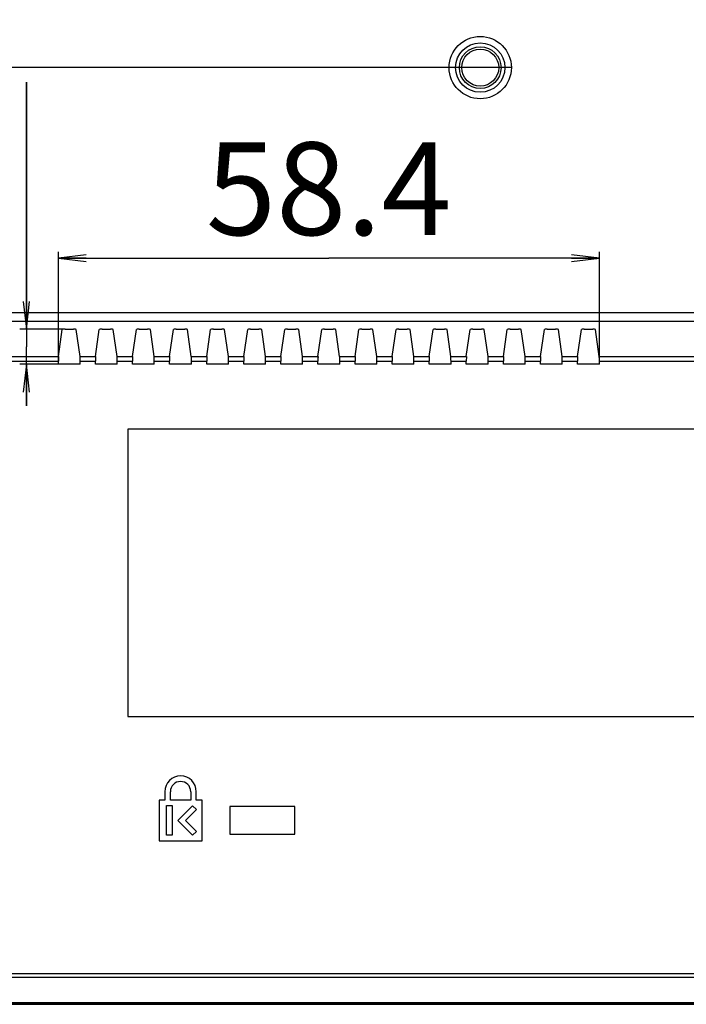
# Model space of a CAD drawing. Units: millimetres. Extents: x 0 to 1500, y 0 to 900.
# Drawn here: x 1049 to 1121, y 312 to 418 of the extents above; entities that cross this region are included whole.
import ezdxf

# ---------------------------------------------------------------- set-up
doc = ezdxf.new("R2010")
doc.units = ezdxf.units.MM
doc.header["$LTSCALE"] = 82.5
doc.layers.get('0').update_dxf_attribs({"linetype": 'CONTINUOUS'})
for name, color, linetype in [('3_ALL_AXES', 7, 'CONTINUOUS'), ('7_ALL_FEATURES', 7, 'CONTINUOUS'), ('DEF_DRAFT_DIM', 7, 'CONTINUOUS')]:
    doc.layers.add(name, color=color, linetype=linetype)
doc.styles.get("Standard").update_dxf_attribs({"font": 'txt', "width": 0.8})
doc.dimstyles.new('DIMSTYLE_4', dxfattribs={"dimtxt": 10, "dimasz": 3, "dimexe": 0.7, "dimexo": 0, "dimgap": 2.5, "dimtad": 1, "dimdec": 1, "dimdsep": 46, "dimtxsty": 'Standard', "dimblk": 'OPEN', "dimblk1": 'OPEN', "dimblk2": 'OPEN', "dimcen": 0.09, "dimadec": 0, "dimazin": 0, "dimtp": 0.3, "dimtm": 0.3, "dimtfac": 1, "dimtdec": 1, "dimtofl": 0, "dimtmove": 0, "dimatfit": 3, "dimldrblk": 'OPEN', "dimfxl": 0, "dimtolj": 1, "dimarcsym": 0})
doc.dimstyles.new('DIMSTYLE_5', dxfattribs={"dimtxt": 10, "dimasz": 3, "dimexe": 0.7, "dimexo": 0, "dimgap": 2.5, "dimtad": 1, "dimdec": 1, "dimdsep": 46, "dimtxsty": 'Standard', "dimblk": 'OPEN', "dimblk1": 'OPEN', "dimblk2": 'OPEN', "dimcen": 0.09, "dimadec": 0, "dimazin": 0, "dimtp": 0.1, "dimtm": 0.1, "dimtfac": 1, "dimtdec": 1, "dimtofl": 0, "dimtmove": 0, "dimatfit": 3, "dimldrblk": 'OPEN', "dimfxl": 0, "dimtolj": 1, "dimarcsym": 0})

# ---------------------------------------------------------------- blocks, each defined once
blk = doc.blocks.new('_OPEN')
at = {"color": 0, "linetype": 'ByBlock'}
for p, q in [((0, 0), (-1, 0.117)), ((-1, -0.117), (0, 0)), ((-1, 0), (0, 0))]:
    blk.add_line(p, q, dxfattribs=at)
blk = doc.blocks.new('*D17')
at = {"layer": 'DEF_DRAFT_DIM', "color": 2, "linetype": 'Continuous'}
for p, q in [((1098.49, 513.12), (866.89, 513.12)), ((867.59, 513.12), (867.59, 463.12)), ((867.59, 413.12), (867.59, 463.12)), ((1098.49, 413.12), (866.89, 413.12))]:
    blk.add_line(p, q, dxfattribs=at)
at = {"layer": 'DEF_DRAFT_DIM', "color": 2, "linetype": 'Continuous', "xscale": 3, "yscale": 3, "zscale": 3}
for p, rotation in [((867.59, 513.12), 90), ((867.59, 413.12), 270)]:
    blk.add_blockref('_OPEN', p, dxfattribs=dict(at, rotation=rotation))
at = {"layer": 'DEF_DRAFT_DIM', "color": 2, "linetype": 'Continuous', "insert": (855.09, 463.12), "char_height": 10, "width": 24, "attachment_point": 2, "rotation": 90, "line_spacing_factor": 0.9}
blk.add_mtext('100', dxfattribs=at)
blk = doc.blocks.new('*D18')
at = {"layer": 'DEF_DRAFT_DIM', "color": 2, "linetype": 'Continuous'}
for p, q in [((1101.85, 413.12), (866.89, 413.12)), ((867.59, 413.12), (867.59, 362.6)), ((867.59, 312.09), (867.59, 362.6)), ((896.02, 312.09), (866.89, 312.09))]:
    blk.add_line(p, q, dxfattribs=at)
at = {"layer": 'DEF_DRAFT_DIM', "color": 2, "linetype": 'Continuous', "xscale": 3, "yscale": 3, "zscale": 3}
for p, rotation in [((867.59, 413.12), 90), ((867.59, 312.09), 270)]:
    blk.add_blockref('_OPEN', p, dxfattribs=dict(at, rotation=rotation))
at = {"layer": 'DEF_DRAFT_DIM', "color": 2, "linetype": 'Continuous', "insert": (855.09, 362.6), "char_height": 10, "width": 24, "attachment_point": 2, "rotation": 90, "line_spacing_factor": 0.9}
blk.add_mtext('101', dxfattribs=at)
blk = doc.blocks.new('*D24')
at = {"layer": 'DEF_DRAFT_DIM', "color": 2, "linetype": 'Continuous'}
for p, q in [((1049.54, 384.9), (1049.54, 411.56)), ((1049.54, 411.56), (1049.54, 383.01)), ((1053.71, 384.9), (1048.84, 384.9)), ((1049.54, 376.62), (1049.54, 383.01)), ((1052.99, 381.12), (1048.84, 381.12)), ((1049.54, 381.12), (1049.54, 376.62))]:
    blk.add_line(p, q, dxfattribs=at)
at = {"layer": 'DEF_DRAFT_DIM', "color": 2, "linetype": 'Continuous', "xscale": 3, "yscale": 3, "zscale": 3}
for p, rotation in [((1049.54, 384.9), 270), ((1049.54, 381.12), 90)]:
    blk.add_blockref('_OPEN', p, dxfattribs=dict(at, rotation=rotation))
at = {"layer": 'DEF_DRAFT_DIM', "color": 2, "linetype": 'Continuous', "insert": (1037.04, 387.56), "char_height": 10, "width": 24, "attachment_point": 1, "rotation": 90, "line_spacing_factor": 0.9}
blk.add_mtext('3.8', dxfattribs=at)
blk = doc.blocks.new('*D25')
at = {"layer": 'DEF_DRAFT_DIM', "color": 2, "linetype": 'Continuous'}
for p, q in [((1052.99, 381.45), (1052.99, 393.26)), ((1111.34, 381.45), (1111.34, 393.26)), ((1052.99, 392.56), (1082.16, 392.56)), ((1111.34, 392.56), (1082.16, 392.56))]:
    blk.add_line(p, q, dxfattribs=at)
at = {"layer": 'DEF_DRAFT_DIM', "color": 2, "linetype": 'Continuous', "xscale": 3, "yscale": 3, "zscale": 3, "rotation": 180}
blk.add_blockref('_OPEN', (1052.99, 392.56), dxfattribs=at)
at = {"layer": 'DEF_DRAFT_DIM', "color": 2, "linetype": 'Continuous', "xscale": 3, "yscale": 3, "zscale": 3}
blk.add_blockref('_OPEN', (1111.34, 392.56), dxfattribs=at)
at = {"layer": 'DEF_DRAFT_DIM', "color": 2, "linetype": 'Continuous', "insert": (1082.16, 405.06), "char_height": 10, "width": 32, "attachment_point": 2, "line_spacing_factor": 0.9}
blk.add_mtext('58.4', dxfattribs=at)

msp = doc.modelspace()

# ---------------------------------------------------------------- linework, layer by layer
at = {"color": 7, "linetype": 'Continuous'}
for p, q in [((961.23, 386.71), (1335.74, 386.71)), ((1335.74, 385.72), (961.23, 385.72)), ((898.94, 315.42), (1398.03, 315.42)), ((1398.03, 314.96), (898.94, 314.96)), ((896.02, 312.09), (1400.96, 312.09))]:
    msp.add_line(p, q, dxfattribs=at)
at = {"layer": '3_ALL_AXES', "color": 7, "linetype": 'Continuous'}
for p, q in [((1060.49, 374.12), (1060.49, 343.12)), ((1141.49, 374.12), (1060.49, 374.12)), ((1060.49, 343.12), (1141.49, 343.12)), ((1064.47, 335.02), (1064.47, 334.12)), ((1065.07, 334.12), (1065.07, 335.02)), ((1067.27, 335.02), (1067.27, 334.12)), ((1067.87, 334.12), (1067.87, 335.02)), ((1063.85, 334.12), (1063.85, 329.72)), ((1064.47, 334.12), (1063.85, 334.12)), ((1064.67, 330.32), (1064.67, 333.52)), ((1064.67, 333.52), (1065.27, 333.52)), ((1067.27, 334.12), (1065.07, 334.12)), ((1065.27, 333.52), (1065.27, 330.32)), ((1065.87, 331.91), (1067.47, 333.51)), ((1067.47, 333.51), (1067.89, 333.09)), ((1068.49, 334.12), (1067.87, 334.12)), ((1068.49, 329.72), (1068.49, 334.12)), ((1067.89, 333.09), (1066.72, 331.91)), ((1067.47, 330.32), (1065.87, 331.91)), ((1066.72, 331.91), (1067.89, 330.74)), ((1065.27, 330.32), (1064.67, 330.32)), ((1067.89, 330.74), (1067.47, 330.32)), ((1063.85, 329.72), (1068.49, 329.72))]:
    msp.add_line(p, q, dxfattribs=at)
msp.add_circle((1098.49, 413.12), 2, dxfattribs=at)
for radius in [1.7, 1.1]:
    msp.add_arc((1066.17, 335.02), radius, 0, 180, dxfattribs=at)
at = {"layer": '7_ALL_FEATURES', "color": 7, "linetype": 'Continuous'}
for p, q in [((1052.99, 381.95), (1053.41, 384.87)), ((1053.71, 384.9), (1054.62, 384.9)), ((1055.33, 381.95), (1054.92, 384.87)), ((1056.99, 381.95), (1057.41, 384.87)), ((1057.71, 384.9), (1058.62, 384.9)), ((1059.33, 381.95), (1058.92, 384.87)), ((1060.99, 381.95), (1061.41, 384.87)), ((1061.71, 384.9), (1062.62, 384.9)), ((1063.33, 381.95), (1062.92, 384.87)), ((1064.99, 381.95), (1065.41, 384.87)), ((1065.71, 384.9), (1066.62, 384.9)), ((1067.33, 381.95), (1066.92, 384.87)), ((1068.99, 381.95), (1069.41, 384.87)), ((1069.71, 384.9), (1070.62, 384.9)), ((1071.33, 381.95), (1070.92, 384.87)), ((1072.99, 381.95), (1073.41, 384.87)), ((1073.71, 384.9), (1074.62, 384.9)), ((1075.33, 381.95), (1074.92, 384.87)), ((1076.99, 381.95), (1077.41, 384.87)), ((1077.71, 384.9), (1078.62, 384.9)), ((1079.33, 381.95), (1078.92, 384.87)), ((1080.99, 381.95), (1081.41, 384.87)), ((1081.71, 384.9), (1082.62, 384.9)), ((1083.33, 381.95), (1082.92, 384.87)), ((1084.99, 381.95), (1085.41, 384.87)), ((1085.71, 384.9), (1086.62, 384.9)), ((1087.33, 381.95), (1086.92, 384.87)), ((1088.99, 381.95), (1089.41, 384.87)), ((1089.71, 384.9), (1090.62, 384.9)), ((1091.33, 381.95), (1090.92, 384.87)), ((1092.99, 381.95), (1093.41, 384.87)), ((1093.71, 384.9), (1094.62, 384.9)), ((1095.33, 381.95), (1094.92, 384.87)), ((1096.99, 381.95), (1097.41, 384.87)), ((1097.71, 384.9), (1098.62, 384.9)), ((1099.33, 381.95), (1098.92, 384.87)), ((1100.99, 381.95), (1101.41, 384.87)), ((1101.71, 384.9), (1102.62, 384.9)), ((1103.33, 381.95), (1102.92, 384.87)), ((1104.99, 381.95), (1105.41, 384.87)), ((1105.71, 384.9), (1106.62, 384.9)), ((1107.33, 381.95), (1106.92, 384.87)), ((1108.99, 381.95), (1109.41, 384.87)), ((1109.71, 384.9), (1110.62, 384.9)), ((1111.33, 381.95), (1110.92, 384.87)), ((1034.28, 381.95), (1052.99, 381.95)), ((1034.31, 381.45), (1052.99, 381.45)), ((1052.99, 381.12), (1052.99, 381.45)), ((1055.33, 381.95), (1056.99, 381.95)), ((1055.34, 381.12), (1055.34, 381.45)), ((1055.34, 381.45), (1056.99, 381.45)), ((1056.99, 381.12), (1056.99, 381.45)), ((1059.33, 381.95), (1060.99, 381.95)), ((1059.34, 381.12), (1059.34, 381.45)), ((1059.34, 381.45), (1060.99, 381.45)), ((1060.99, 381.12), (1060.99, 381.45)), ((1063.33, 381.95), (1064.99, 381.95)), ((1063.34, 381.12), (1063.34, 381.45)), ((1063.34, 381.45), (1064.99, 381.45)), ((1064.99, 381.12), (1064.99, 381.45)), ((1067.33, 381.95), (1068.99, 381.95)), ((1067.34, 381.12), (1067.34, 381.45)), ((1067.34, 381.45), (1068.99, 381.45)), ((1068.99, 381.12), (1068.99, 381.45)), ((1071.33, 381.95), (1072.99, 381.95)), ((1071.34, 381.12), (1071.34, 381.45)), ((1071.34, 381.45), (1072.99, 381.45)), ((1072.99, 381.12), (1072.99, 381.45)), ((1075.33, 381.95), (1076.99, 381.95)), ((1075.34, 381.12), (1075.34, 381.45)), ((1075.34, 381.45), (1076.99, 381.45)), ((1076.99, 381.12), (1076.99, 381.45)), ((1079.33, 381.95), (1080.99, 381.95)), ((1079.34, 381.12), (1079.34, 381.45)), ((1079.34, 381.45), (1080.99, 381.45)), ((1080.99, 381.12), (1080.99, 381.45)), ((1083.33, 381.95), (1084.99, 381.95)), ((1083.34, 381.12), (1083.34, 381.45)), ((1083.34, 381.45), (1084.99, 381.45)), ((1084.99, 381.12), (1084.99, 381.45)), ((1087.33, 381.95), (1088.99, 381.95)), ((1087.34, 381.12), (1087.34, 381.45)), ((1087.34, 381.45), (1088.99, 381.45)), ((1088.99, 381.12), (1088.99, 381.45)), ((1091.33, 381.95), (1092.99, 381.95)), ((1091.34, 381.12), (1091.34, 381.45)), ((1091.34, 381.45), (1092.99, 381.45)), ((1092.99, 381.12), (1092.99, 381.45)), ((1095.33, 381.95), (1096.99, 381.95)), ((1095.34, 381.12), (1095.34, 381.45)), ((1095.34, 381.45), (1096.99, 381.45)), ((1096.99, 381.12), (1096.99, 381.45)), ((1099.33, 381.95), (1100.99, 381.95)), ((1099.34, 381.12), (1099.34, 381.45)), ((1099.34, 381.45), (1100.99, 381.45)), ((1100.99, 381.12), (1100.99, 381.45)), ((1103.33, 381.95), (1104.99, 381.95)), ((1103.34, 381.12), (1103.34, 381.45)), ((1103.34, 381.45), (1104.99, 381.45)), ((1104.99, 381.12), (1104.99, 381.45)), ((1107.33, 381.95), (1108.99, 381.95)), ((1107.34, 381.12), (1107.34, 381.45)), ((1107.34, 381.45), (1108.99, 381.45)), ((1108.99, 381.12), (1108.99, 381.45)), ((1111.33, 381.95), (1154.47, 381.95)), ((1111.34, 381.12), (1111.34, 381.45)), ((1111.34, 381.45), (1154.45, 381.45)), ((1055.34, 381.12), (1052.99, 381.12)), ((1059.34, 381.12), (1056.99, 381.12)), ((1063.34, 381.12), (1060.99, 381.12)), ((1067.34, 381.12), (1064.99, 381.12)), ((1071.34, 381.12), (1068.99, 381.12)), ((1075.34, 381.12), (1072.99, 381.12)), ((1079.34, 381.12), (1076.99, 381.12)), ((1083.34, 381.12), (1080.99, 381.12)), ((1087.34, 381.12), (1084.99, 381.12)), ((1091.34, 381.12), (1088.99, 381.12)), ((1095.34, 381.12), (1092.99, 381.12)), ((1099.34, 381.12), (1096.99, 381.12)), ((1103.34, 381.12), (1100.99, 381.12)), ((1107.34, 381.12), (1104.99, 381.12)), ((1111.34, 381.12), (1108.99, 381.12)), ((1071.49, 333.42), (1071.49, 330.42)), ((1078.49, 333.42), (1071.49, 333.42)), ((1078.49, 330.42), (1078.49, 333.42)), ((1071.49, 330.42), (1078.49, 330.42)), ((896.27, 312.29), (1400.7, 312.29)), ((896.27, 312.25), (1400.7, 312.25))]:
    msp.add_line(p, q, dxfattribs=at)
for radius in [3.36, 2.66, 2.25]:
    msp.add_circle((1098.49, 413.12), radius, dxfattribs=at)
for centre, major_axis, ratio, start_param, end_param in [((1053.71, 384.87), (0.3, 0), 0.122785, 1.570796, 3.124139), ((1054.62, 384.87), (0.3, 0), 0.122785, 0.017453, 1.570796), ((1057.71, 384.87), (0.3, 0), 0.122785, 1.570796, 3.124139), ((1058.62, 384.87), (0.3, 0), 0.122785, 0.017453, 1.570796), ((1061.71, 384.87), (0.3, 0), 0.122785, 1.570796, 3.124139), ((1062.62, 384.87), (0.3, 0), 0.122785, 0.017453, 1.570796), ((1065.71, 384.87), (0.3, 0), 0.122785, 1.570796, 3.124139), ((1066.62, 384.87), (0.3, 0), 0.122785, 0.017453, 1.570796), ((1069.71, 384.87), (0.3, 0), 0.122785, 1.570796, 3.124139), ((1070.62, 384.87), (0.3, 0), 0.122785, 0.017453, 1.570796), ((1073.71, 384.87), (0.3, 0), 0.122785, 1.570796, 3.124139), ((1074.62, 384.87), (0.3, 0), 0.122785, 0.017453, 1.570796), ((1077.71, 384.87), (0.3, 0), 0.122785, 1.570796, 3.124139), ((1078.62, 384.87), (0.3, 0), 0.122785, 0.017453, 1.570796), ((1081.71, 384.87), (0.3, 0), 0.122785, 1.570796, 3.124139), ((1082.62, 384.87), (0.3, 0), 0.122785, 0.017453, 1.570796), ((1085.71, 384.87), (0.3, 0), 0.122785, 1.570796, 3.124139), ((1086.62, 384.87), (0.3, 0), 0.122785, 0.017453, 1.570796), ((1089.71, 384.87), (0.3, 0), 0.122785, 1.570796, 3.124139), ((1090.62, 384.87), (0.3, 0), 0.122785, 0.017453, 1.570796), ((1093.71, 384.87), (0.3, 0), 0.122785, 1.570796, 3.124139), ((1094.62, 384.87), (0.3, 0), 0.122785, 0.017453, 1.570796), ((1097.71, 384.87), (0.3, 0), 0.122785, 1.570796, 3.124139), ((1098.62, 384.87), (0.3, 0), 0.122785, 0.017453, 1.570796), ((1101.71, 384.87), (0.3, 0), 0.122785, 1.570796, 3.124139), ((1102.62, 384.87), (0.3, 0), 0.122785, 0.017453, 1.570796), ((1105.71, 384.87), (0.3, 0), 0.122785, 1.570796, 3.124139), ((1106.62, 384.87), (0.3, 0), 0.122785, 0.017453, 1.570796), ((1109.71, 384.87), (0.3, 0), 0.122785, 1.570796, 3.124139), ((1110.62, 384.87), (0.3, 0), 0.122785, 0.017453, 1.570796), ((1053, 381.45), (0, 0.5), 0.017455, 0.122173, 1.570796), ((1055.33, 381.45), (0, 0.5), 0.017455, -1.570796, -0.122173), ((1057, 381.45), (0, 0.5), 0.017455, 0.122173, 1.570796), ((1059.33, 381.45), (0, 0.5), 0.017455, -1.570796, -0.122173), ((1061, 381.45), (0, 0.5), 0.017455, 0.122173, 1.570796), ((1063.33, 381.45), (0, 0.5), 0.017455, -1.570796, -0.122173), ((1065, 381.45), (0, 0.5), 0.017455, 0.122173, 1.570796), ((1067.33, 381.45), (0, 0.5), 0.017455, -1.570796, -0.122173), ((1069, 381.45), (0, 0.5), 0.017455, 0.122173, 1.570796), ((1071.33, 381.45), (0, 0.5), 0.017455, -1.570796, -0.122173), ((1073, 381.45), (0, 0.5), 0.017455, 0.122173, 1.570796), ((1075.33, 381.45), (0, 0.5), 0.017455, -1.570796, -0.122173), ((1077, 381.45), (0, 0.5), 0.017455, 0.122173, 1.570796), ((1079.33, 381.45), (0, 0.5), 0.017455, -1.570796, -0.122173), ((1081, 381.45), (0, 0.5), 0.017455, 0.122173, 1.570796), ((1083.33, 381.45), (0, 0.5), 0.017455, -1.570796, -0.122173), ((1085, 381.45), (0, 0.5), 0.017455, 0.122173, 1.570796), ((1087.33, 381.45), (0, 0.5), 0.017455, -1.570796, -0.122173), ((1089, 381.45), (0, 0.5), 0.017455, 0.122173, 1.570796), ((1091.33, 381.45), (0, 0.5), 0.017455, -1.570796, -0.122173), ((1093, 381.45), (0, 0.5), 0.017455, 0.122173, 1.570796), ((1095.33, 381.45), (0, 0.5), 0.017455, -1.570796, -0.122173), ((1097, 381.45), (0, 0.5), 0.017455, 0.122173, 1.570796), ((1099.33, 381.45), (0, 0.5), 0.017455, -1.570796, -0.122173), ((1101, 381.45), (0, 0.5), 0.017455, 0.122173, 1.570796), ((1103.33, 381.45), (0, 0.5), 0.017455, -1.570796, -0.122173), ((1105, 381.45), (0, 0.5), 0.017455, 0.122173, 1.570796), ((1107.33, 381.45), (0, 0.5), 0.017455, -1.570796, -0.122173), ((1109, 381.45), (0, 0.5), 0.017455, 0.122173, 1.570796), ((1111.33, 381.45), (0, 0.5), 0.017455, -1.570796, -0.122173)]:
    msp.add_ellipse(centre, major_axis=major_axis, ratio=ratio, start_param=start_param, end_param=end_param, dxfattribs=at)

# ---------------------------------------------------------------- dimensions: what is measured, and where the dimension line sits
at = {"layer": 'DEF_DRAFT_DIM', "color": 2, "linetype": 'Continuous'}
for base, p1, p2, dimstyle, picture, middle in [((867.59, 413.12), (1098.49, 513.12), (1098.49, 413.12), 'DIMSTYLE_4', '*D17', (867.59, 464.12)), ((867.59, 312.09), (1101.85, 413.12), (896.02, 312.09), 'DIMSTYLE_4', '*D18', (867.59, 362.6)), ((1049.54, 381.12), (1053.71, 384.9), (1052.99, 381.12), 'DIMSTYLE_5', '*D24', (1049.54, 399.81))]:
    dim = msp.add_linear_dim(base=base, p1=p1, p2=p2, angle=270, dimstyle=dimstyle, dxfattribs=at)
    dim.commit()
    dim.dimension.update_dxf_attribs({"geometry": picture, "text_midpoint": middle, "dimtype": 160})
dim = msp.add_linear_dim(base=(1111.3416, 392.5637), p1=(1052.9863, 381.4534), p2=(1111.3416, 381.4534), dimstyle='DIMSTYLE_4', dxfattribs=at)
dim.commit()
dim.dimension.update_dxf_attribs({"geometry": '*D25', "text_midpoint": (1082.414, 392.5637), "dimtype": 160})

doc.saveas('drawing.dxf')
